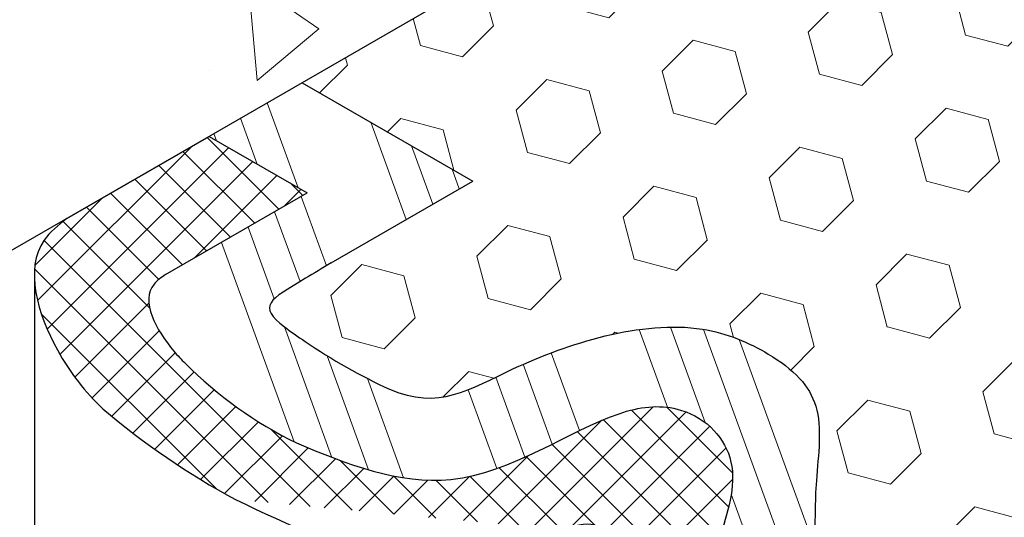
# Model space of a CAD drawing. Extents: x 75 to 2303, y 568 to 3799.
# Drawn here: x 109 to 111, y 1400 to 1401 of the extents above; entities that cross this region are included whole.
import ezdxf

# ---------------------------------------------------------------- set-up
doc = ezdxf.new("R2010")
doc.units = 0
doc.header["$LTSCALE"] = 5
doc.header["$MEASUREMENT"] = 0
doc.linetypes.add('PHANTOMX2', pattern=[5, 2.5, -0.5, 0.5, -0.5, 0.5, -0.5])
for name, color, linetype, lineweight in [('CONCRETE - H', 130, 'CONTINUOUS', 9), ('CONCRETE - L', 132, 'CONTINUOUS', 20), ('FOAM INSERT - H', 150, 'CONTINUOUS', 9), ('SILICONE BELLOWS - H', 20, 'CONTINUOUS', 5), ('SILICONE BELLOWS - L', 22, 'CONTINUOUS', 20)]:
    doc.layers.add(name, color=color, linetype=linetype, lineweight=lineweight)

msp = doc.modelspace()

# ---------------------------------------------------------------- hatches: boundary and pattern name
at = {"layer": 'CONCRETE - H'}
h = msp.add_hatch(dxfattribs=at)
h.set_pattern_fill('AR-CONC', color=256, scale=0.25, angle=45, style=0)
h.set_pattern_definition([(95, (0, 0), (1.378879997930552, 1.157017697029919), [0.1875, -2.0625]), (40.00000000000002, (0, 0), (-1.574980418477214, 1.084420373995068), [0.15, -1.65]), (145.45144446, (0.1149066639039408, 0.09641814088615483), (-0.1961004108448998, 2.24143805333065), [0.15935048, -1.75285528]), (91.18419999999999, (-0.3535533905932737, 0.3535533905932738), (2.17923346986582, 1.594034440536297), [0.28125, -3.09375]), (141.63563549, (-0.1719505995911571, 0.486389477021951), (-0.06975017096094094, 3.374279170477238), [0.239025855, -2.6292844]), (36.18416399000001, (-0.3535533905932737, 0.3535533905932738), (-0.06975017116404847, 3.37427916849024), [0.225, -2.4750000025]), (66, (-0.0883883476483184, 0.4419417382415922), (1.766928930285756, 0.3434561911694248), [0.1875, -2.0625]), (11.00000000000004, (-0.0883883476483184, 0.4419417382415922), (-0.8517714826548852, 1.712021088496916), [0.15, -1.65]), (116.45144474, (0.05885572887614643, 0.4705630872916458), (0.9151574374928831, 2.05547726395932), [0.159350475, -1.75285528]), (82.50000000000001, (0, 0), (-0.5669829632658504, 0.6099745440313682), [0, -1.63, 0, -1.675, 0, -1.65625]), (52.49999999999999, (0, 0), (-0.2321823555061501, 1.162273624750908), [0, -0.955, 0, -1.5925, 0, -0.63125]), (12.5, (-0.3942120305115003, -0.3942120305115002), (0.9835454182980152, 0.9038019045371515), [0, -0.625, 0, -1.95, 0, -2.5875]), (2.499999999999997, (-0.5709887258081372, -0.5709887258081371), (0.8539749579961655, 1.207899517184872), [0, -0.8125, 0, -1.295, 0, -1.8375])])
h.paths.add_polyline_path([(107.3235678843518, 1402.849340053151), (105.4364323883254, 1402.408062843146), (108.9005340034628, 1400.408062843146), (112.0258447950084, 1402.212461869947), (112.7976483204928, 1402.658062843145), (111.2905559588838, 1403.528183023814), (107.5872108268865, 1402.844686797729)])
at = {"layer": 'FOAM INSERT - H', "lineweight": 5}
h = msp.add_hatch(dxfattribs=at)
h.set_pattern_fill('HEX', color=256, scale=0.65, angle=45, style=0)
h.set_pattern_definition([(45, (0, 0), (-0.09951052080056659, 0.0995105208005666), [0.08125, -0.1625]), (165, (0, 0), (-0.0364233785568272, -0.1359338993573938), [0.08125, -0.1625]), (105, (0.05745242597140699, 0.05745242597140698), (-0.1359338993573938, -0.03642337855682714), [0.08125, -0.1625])])
edge = h.paths.add_edge_path()
edge.add_spline(control_points=[(114.8515339027592, 1400.720521801105), (114.868173492809, 1400.730561135541), (114.9625787385657, 1400.787519620204), (114.9944653595396, 1400.803199414272), (114.9140820477989, 1400.857622118055), (114.9002027031831, 1400.867018987185)], knot_values=[0, 0, 0, 0, 0.02787195454187059, 0.1581324245587552, 0.1853177193806759, 0.1853177193806759, 0.1853177193806759, 0.1853177193806759], degree=3, periodic=0)
edge.add_arc((114.2938038389439, 1399.979437962569), 1.074951002515552, 55.85239161162911, 65.29994182220685)
edge.add_spline(control_points=[(114.7429914604799, 1400.956039282693), (114.6510890666831, 1400.995406860868), (114.5287924309759, 1400.909391156135), (114.2170993659278, 1400.807624047751), (114.0460287514424, 1400.881136608735), (113.9764275102052, 1400.933443867303), (113.934196360471, 1401.00529026314), (113.9515869580047, 1401.118451041508), (113.9517403941476, 1401.239982216095), (113.9471067316433, 1401.365645232991), (113.8541953086, 1401.441758739365), (113.8093571168581, 1401.48598617266)], knot_values=[0.358715407518845, 0.358715407518845, 0.358715407518845, 0.358715407518845, 0.5808290359866494, 0.8464893576295638, 0.9549035506424183, 1.025922547143141, 1.09257148605551, 1.236733633569677, 1.355201551687428, 1.460509010017467, 1.649216659295264, 1.649216659295264, 1.649216659295264, 1.649216659295264], degree=3, periodic=0)
edge.add_arc((113.3891163989794, 1401.007354142743), 0.6369386791722553, 48.71674594866525, 71.50305488292877)
edge.add_spline(control_points=[(113.5990232532576, 1401.608710936629), (113.5775777248631, 1401.61679721531), (113.5564507057538, 1401.621802206982), (113.5368364859918, 1401.622668396099)], knot_values=[1.812769942041915, 1.812769942041915, 1.812769942041915, 1.812769942041915, 1.880606555248781, 1.880606555248781, 1.880606555248781, 1.880606555248781], degree=3, periodic=0)
edge.add_spline(control_points=[(113.5368364859918, 1401.622668396099), (113.4807712112703, 1401.622565970841), (113.3729255535381, 1401.595261603005), (113.1359698735011, 1401.555470122289), (112.956738971517, 1401.520266214334), (112.8109871197454, 1401.581360534631), (112.716722990196, 1401.661610632264), (112.7038932010468, 1401.734720884556), (112.7014655749728, 1401.808844515748), (112.7246450676568, 1401.854059923306)], knot_values=[1.880606555248781, 1.880606555248781, 1.880606555248781, 1.880606555248781, 2.059721586202719, 2.290995892823533, 2.498224753909611, 2.625239230692728, 2.722344010801872, 2.825543754098371, 2.873128509024085, 2.873128509024085, 2.873128509024085, 2.873128509024085], degree=3, periodic=0)
edge.add_arc((112.5390214838978, 1401.935609229962), 0.2027471436634296, 336.7773733298897, 403.5035645900065)
edge.add_arc((112.494466448176, 1401.867125641842), 0.2828473830641883, 47.35558531631927, 69.30637296880536)
edge.add_spline(control_points=[(112.5944164521754, 1402.13172465697), (112.5659910797175, 1402.132138651087), (112.5450057283762, 1402.124019116008), (112.5236032623508, 1402.11121828027), (112.4955006817353, 1402.097861180814), (112.4802985701571, 1402.089555158696)], knot_values=[3.218517749564596, 3.218517749564596, 3.218517749564596, 3.218517749564596, 3.240905549438489, 3.305160785562405, 3.363156783216526, 3.363156783216526, 3.363156783216526, 3.363156783216526], degree=3, periodic=0)
edge.add_line((112.4802985701522, 1402.089555158693), (112.2169743653943, 1401.937524858192))
edge.add_line((112.2169743653943, 1401.937524858192), (111.8730688108414, 1402.136078822692))
edge.add_line((111.8730688108414, 1402.136078822692), (109.8905016691993, 1400.991443149778))
edge.add_line((109.8905016691993, 1400.991443149778), (110.2081349238034, 1400.80805750473))
edge.add_line((110.2081349238034, 1400.80805750473), (109.9448107190422, 1400.656027204227))
edge.add_spline(control_points=[(109.9448107190422, 1400.656027204227), (109.9281711289921, 1400.645987869791), (109.8337658832354, 1400.589029385128), (109.8018792622618, 1400.573349591061), (109.8822625740024, 1400.518926887278), (109.896141918618, 1400.509530018147)], knot_values=[0, 0, 0, 0, 0.02787195454187059, 0.1581324245587552, 0.1853177193806759, 0.1853177193806759, 0.1853177193806759, 0.1853177193806759], degree=3, periodic=0)
edge.add_arc((110.5025407828577, 1401.397111042763), 1.074951002515822, 235.85239160516, 245.2999418223717)
edge.add_spline(control_points=[(110.053353161321, 1400.420509722639), (110.1452555551182, 1400.381142144464), (110.2675521908252, 1400.467157849197), (110.5792452558733, 1400.568924957581), (110.7503158703589, 1400.495412396597), (110.8199171115962, 1400.443105138029), (110.8621482613303, 1400.371258742193), (110.8447576637964, 1400.258097963824), (110.8446042276535, 1400.136566789237), (110.8492378901576, 1400.010903772341), (110.9421493132011, 1399.934790265967), (110.9869875049433, 1399.890562832672)], knot_values=[0.358715407518845, 0.358715407518845, 0.358715407518845, 0.358715407518845, 0.5808290359866494, 0.8464893576295638, 0.9549035506424183, 1.025922547143141, 1.09257148605551, 1.236733633569677, 1.355201551687428, 1.460509010017467, 1.649216659295264, 1.649216659295264, 1.649216659295264, 1.649216659295264], degree=3, periodic=0)
edge.add_arc((111.4072282228217, 1400.369194862589), 0.6369386791722562, 228.7167459492252, 251.5030548852766)
edge.add_spline(control_points=[(111.1973213685437, 1399.767838068704), (111.218766896938, 1399.759751790022), (111.2398939160475, 1399.75474679835), (111.2595081358095, 1399.753880609233)], knot_values=[1.812769942041915, 1.812769942041915, 1.812769942041915, 1.812769942041915, 1.880606555248781, 1.880606555248781, 1.880606555248781, 1.880606555248781], degree=3, periodic=0)
edge.add_spline(control_points=[(111.2595081358095, 1399.753880609233), (111.315573410531, 1399.753983034491), (111.423419068263, 1399.781287402327), (111.6603747483, 1399.821078883043), (111.8396056502843, 1399.856282790998), (111.9853575020556, 1399.795188470701), (112.0796216316051, 1399.714938373068), (112.0924514207543, 1399.641828120776), (112.0948790468283, 1399.567704489584), (112.0716995541443, 1399.522489082026)], knot_values=[1.880606555248781, 1.880606555248781, 1.880606555248781, 1.880606555248781, 2.059721586202719, 2.290995892823533, 2.498224753909611, 2.625239230692728, 2.722344010801872, 2.825543754098371, 2.873128509024085, 2.873128509024085, 2.873128509024085, 2.873128509024085], degree=3, periodic=0)
edge.add_arc((112.2573231379035, 1399.44093977537), 0.2027471436634297, 156.7773733103108, 223.5035645892991)
edge.add_arc((112.3018781736254, 1399.50942336349), 0.2828473830641874, 227.3555853158446, 249.3063729689212)
edge.add_spline(control_points=[(112.2019281696259, 1399.244824348362), (112.2303535420835, 1399.244410354245), (112.2513388934249, 1399.252529889324), (112.2727413594503, 1399.265330725062), (112.3008439400658, 1399.278687824519), (112.3160460516442, 1399.286993846636)], knot_values=[3.218517749564596, 3.218517749564596, 3.218517749564596, 3.218517749564596, 3.240905549438489, 3.305160785562405, 3.363156783216526, 3.363156783216526, 3.363156783216526, 3.363156783216526], degree=3, periodic=0)
edge.add_line((112.3160460516414, 1399.286993846635), (112.5793702564069, 1399.43902414714))
edge.add_line((112.5793702564069, 1399.43902414714), (112.9232758109599, 1399.240470182641))
edge.add_line((112.9232758109599, 1399.240470182641), (114.9058429526017, 1400.385105855554))
edge.add_line((114.9058429526017, 1400.385105855554), (114.5882096979978, 1400.568491500602))
edge.add_line((114.5882096979978, 1400.568491500602), (114.8515339027592, 1400.720521801105))
at = {"layer": 'SILICONE BELLOWS - H', "lineweight": 5}
h = msp.add_hatch(dxfattribs=at)
h.set_pattern_fill('ANSI34', color=256, scale=0.45, angle=65, style=0)
h.set_pattern_definition([(110, (0, 0), (-0.3171462595152441, -0.1154317983724132), []), (110, (0.03361907680072461, 0.07209634286029627), (-0.3171462595152441, -0.1154317983724132), []), (110, (0.06723815379162744, 0.144192686128431), (-0.3171462595152441, -0.1154317983724132), []), (110, (0.100857230592352, 0.2162890289887273), (-0.3171462595152441, -0.1154317983724132), [])])
edge = h.paths.add_edge_path()
edge.add_line((112.5793702564069, 1399.43902414714), (112.3160460516405, 1399.286993846634))
edge.add_spline(control_points=[(112.3160460516442, 1399.286993846636), (112.3008439400658, 1399.278687824519), (112.2727413594503, 1399.265330725062), (112.2513388934249, 1399.252529889324), (112.2303535420835, 1399.244410354245), (112.2019281696259, 1399.244824348362)], knot_values=[3.218517749564596, 3.218517749564596, 3.218517749564596, 3.218517749564596, 3.276513747218717, 3.340768983342633, 3.363156783216526, 3.363156783216526, 3.363156783216526, 3.363156783216526], degree=3, periodic=0)
edge.add_arc((112.3018781736254, 1399.50942336349), 0.2828473830641875, 227.3555853158446, 249.3063729689159, ccw=False)
edge.add_arc((112.2573231379035, 1399.44093977537), 0.2027471436634297, 156.2828568531052, 223.5035645892991, ccw=False)
edge.add_spline(control_points=[(112.0716995541443, 1399.522489082026), (112.0754767216232, 1399.529857067568), (112.0786180452737, 1399.536645562122), (112.0812248208808, 1399.542936217206)], knot_values=[2.865374431260215, 2.865374431260215, 2.865374431260215, 2.865374431260215, 2.873128509024085, 2.873128509024085, 2.873128509024085, 2.873128509024085], degree=3, periodic=0)
edge.add_spline(control_points=[(112.0812248208808, 1399.542936217206), (112.0851349842914, 1399.552372199832), (112.0878424146044, 1399.56068804365), (112.0896889850945, 1399.568159322535)], knot_values=[2.853743314614411, 2.853743314614411, 2.853743314614411, 2.853743314614411, 2.865374431260215, 2.865374431260215, 2.865374431260215, 2.865374431260215], degree=3, periodic=0)
edge.add_spline(control_points=[(112.0896889850945, 1399.568159322535), (112.0903045085904, 1399.570649748827), (112.0908243809951, 1399.57304633457), (112.0912612642817, 1399.575359286206)], knot_values=[2.849866275737664, 2.849866275737664, 2.849866275737664, 2.849866275737664, 2.853743314614411, 2.853743314614411, 2.853743314614411, 2.853743314614411], degree=3, periodic=0)
edge.add_spline(control_points=[(112.0912612642817, 1399.575359286206), (112.0916981475695, 1399.577672237847), (112.0920520417387, 1399.57990155538), (112.0923356087626, 1399.582057445244)], knot_values=[2.84598923685054, 2.84598923685054, 2.84598923685054, 2.84598923685054, 2.849866275737664, 2.849866275737664, 2.849866275737664, 2.849866275737664], degree=3, periodic=0)
edge.add_spline(control_points=[(112.0923356087626, 1399.582057445244), (112.0931863098331, 1399.588525114828), (112.0934040665971, 1399.594331935395), (112.0933307523294, 1399.599753480818)], knot_values=[2.834358120204736, 2.834358120204736, 2.834358120204736, 2.834358120204736, 2.84598923685054, 2.84598923685054, 2.84598923685054, 2.84598923685054], degree=3, periodic=0)
edge.add_spline(control_points=[(112.0933307523294, 1399.599753480818), (112.0932751928491, 1399.603862070533), (112.0928833321143, 1399.610701502248), (112.0924345994283, 1399.617227266384), (112.0922275769859, 1399.619988614479)], knot_values=[2.818849964676998, 2.818849964676998, 2.818849964676998, 2.818849964676998, 2.827664330783363, 2.834358120204737, 2.834358120204737, 2.834358120204737, 2.834358120204737], degree=3, periodic=0)
edge.add_spline(control_points=[(112.0922275769859, 1399.619988614479), (112.0915081333271, 1399.629584841599), (112.0906276329747, 1399.638512374601), (112.0894710649854, 1399.646899997097)], knot_values=[2.795587731385389, 2.795587731385389, 2.795587731385389, 2.795587731385389, 2.818849964676998, 2.818849964676998, 2.818849964676998, 2.818849964676998], degree=3, periodic=0)
edge.add_spline(control_points=[(112.0894710649854, 1399.646899997097), (112.0879289743331, 1399.658083493758), (112.0858960967705, 1399.668307149518), (112.0830998137651, 1399.67787622923)], knot_values=[2.764571420329911, 2.764571420329911, 2.764571420329911, 2.764571420329911, 2.795587731385389, 2.795587731385389, 2.795587731385389, 2.795587731385389], degree=3, periodic=0)
edge.add_spline(control_points=[(112.0830998137651, 1399.67787622923), (112.081002601511, 1399.685053039015), (112.0784759736953, 1399.691861649773), (112.0754049193746, 1399.698430845115)], knot_values=[2.741309187038303, 2.741309187038303, 2.741309187038303, 2.741309187038303, 2.764571420329911, 2.764571420329911, 2.764571420329911, 2.764571420329911], degree=3, periodic=0)
edge.add_spline(control_points=[(112.0754049193746, 1399.698430845115), (112.0733575498275, 1399.702810308676), (112.0710682129447, 1399.707083365386), (112.0685028314098, 1399.711288173351)], knot_values=[2.725801031510563, 2.725801031510563, 2.725801031510563, 2.725801031510563, 2.741309187038302, 2.741309187038302, 2.741309187038302, 2.741309187038302], degree=3, periodic=0)
edge.add_spline(control_points=[(112.0685028314098, 1399.711288173351), (112.0679309660403, 1399.712225493601), (112.0639905914576, 1399.718509884911), (112.0594120245313, 1399.72465985519), (112.0551278153586, 1399.729781350169)], knot_values=[2.702538798218954, 2.702538798218954, 2.702538798218954, 2.702538798218954, 2.705995818927644, 2.725801031510562, 2.725801031510562, 2.725801031510562, 2.725801031510562], degree=3, periodic=0)
edge.add_spline(control_points=[(112.0551278153586, 1399.729781350169), (112.048418452166, 1399.737801959929), (112.0407622327999, 1399.745541694422), (112.0324531207548, 1399.752934928279)], knot_values=[2.671522487163476, 2.671522487163476, 2.671522487163476, 2.671522487163476, 2.702538798218954, 2.702538798218954, 2.702538798218954, 2.702538798218954], degree=3, periodic=0)
edge.add_spline(control_points=[(112.0324531207548, 1399.752934928279), (112.0241440087098, 1399.760328162136), (112.0151820039858, 1399.767374895357), (112.0058610700773, 1399.774009502573)], knot_values=[2.640506176107997, 2.640506176107997, 2.640506176107997, 2.640506176107997, 2.671522487163475, 2.671522487163475, 2.671522487163475, 2.671522487163475], degree=3, periodic=0)
edge.add_spline(control_points=[(112.0058610700773, 1399.774009502573), (112.0012730909025, 1399.77727520964), (111.9870266801749, 1399.786922833541), (111.9722982439465, 1399.795570493702), (111.9622539739192, 1399.800893477977)], knot_values=[2.593981709524781, 2.593981709524781, 2.593981709524781, 2.593981709524781, 2.60924865494005, 2.640506176107998, 2.640506176107998, 2.640506176107998, 2.640506176107998], degree=3, periodic=0)
edge.add_spline(control_points=[(111.9622539739192, 1399.800893477977), (111.9473038343121, 1399.808816339251), (111.9320237059197, 1399.81566039196), (111.9166398839452, 1399.821308281517)], knot_values=[2.547457242941563, 2.547457242941563, 2.547457242941563, 2.547457242941563, 2.59398170952478, 2.59398170952478, 2.59398170952478, 2.59398170952478], degree=3, periodic=0)
edge.add_spline(control_points=[(111.9166398839452, 1399.821308281517), (111.9063840026289, 1399.825073541221), (111.896082035276, 1399.828307172858), (111.8858010323171, 1399.830974404699)], knot_values=[2.516440931886085, 2.516440931886085, 2.516440931886085, 2.516440931886085, 2.547457242941563, 2.547457242941563, 2.547457242941563, 2.547457242941563], degree=3, periodic=0)
edge.add_spline(control_points=[(111.8858010323171, 1399.830974404699), (111.8797629003374, 1399.832540895628), (111.8694942099688, 1399.834875475417), (111.8592858633574, 1399.836623233638), (111.8550810794609, 1399.83725069618)], knot_values=[2.485424620830606, 2.485424620830606, 2.485424620830606, 2.485424620830606, 2.50364079880708, 2.516440931886085, 2.516440931886085, 2.516440931886085, 2.516440931886085], degree=3, periodic=0)
edge.add_spline(control_points=[(111.8550810794609, 1399.83725069618), (111.8448923662303, 1399.838771115795), (111.8347512271182, 1399.839740665751), (111.8246267197057, 1399.840246461989)], knot_values=[2.454408309775128, 2.454408309775128, 2.454408309775128, 2.454408309775128, 2.485424620830606, 2.485424620830606, 2.485424620830606, 2.485424620830606], degree=3, periodic=0)
edge.add_spline(control_points=[(111.8246267197057, 1399.840246461989), (111.8094399585869, 1399.841005156345), (111.7942906187921, 1399.840720404833), (111.779074269657, 1399.839686223748)], knot_values=[2.407883843191911, 2.407883843191911, 2.407883843191911, 2.407883843191911, 2.454408309775128, 2.454408309775128, 2.454408309775128, 2.454408309775128], degree=3, periodic=0)
edge.add_spline(control_points=[(111.779074269657, 1399.839686223748), (111.7408447531657, 1399.837087949845), (111.6895624090674, 1399.827364463108), (111.6346202797158, 1399.817521600919), (111.620974720749, 1399.815090212385)], knot_values=[2.25280228791452, 2.25280228791452, 2.25280228791452, 2.25280228791452, 2.369690238282898, 2.407883843191911, 2.407883843191911, 2.407883843191911, 2.407883843191911], degree=3, periodic=0)
edge.add_spline(control_points=[(111.620974720749, 1399.815090212385), (111.5544869038831, 1399.803243301901), (111.4852838365669, 1399.791223535737), (111.4258139465532, 1399.779026260525)], knot_values=[2.06670442158165, 2.06670442158165, 2.06670442158165, 2.06670442158165, 2.25280228791452, 2.25280228791452, 2.25280228791452, 2.25280228791452], degree=3, periodic=0)
edge.add_spline(control_points=[(111.4258139465532, 1399.779026260525), (111.423582494575, 1399.778568589695), (111.3940301555705, 1399.772466621808), (111.3670278845595, 1399.766320233007), (111.3421873343232, 1399.761926104613)], knot_values=[1.973655488415215, 1.973655488415215, 1.973655488415215, 1.973655488415215, 1.980638323794147, 2.06670442158165, 2.06670442158165, 2.06670442158165, 2.06670442158165], degree=3, periodic=0)
edge.add_spline(control_points=[(111.3421873343232, 1399.761926104613), (111.3242833685869, 1399.758759011957), (111.3064497113136, 1399.756262582302), (111.2879201595919, 1399.754934429371)], knot_values=[1.911622866304259, 1.911622866304259, 1.911622866304259, 1.911622866304259, 1.973655488415215, 1.973655488415215, 1.973655488415215, 1.973655488415215], degree=3, periodic=0)
edge.add_spline(control_points=[(111.2879201595919, 1399.754934429371), (111.2786553837311, 1399.754270352905), (111.2692166342583, 1399.753898345621), (111.2595081358095, 1399.753880609233)], knot_values=[1.88060655523877, 1.88060655523877, 1.88060655523877, 1.88060655523877, 1.911622866294248, 1.911622866294248, 1.911622866294248, 1.911622866304259], degree=3, periodic=0)
edge.add_spline(control_points=[(111.2595081358066, 1399.753880609233), (111.254604580866, 1399.754097156512), (111.2496064759663, 1399.754572378952), (111.2445324818926, 1399.755289752869)], knot_values=[1.863647401947064, 1.863647401947064, 1.863647401947064, 1.863647401957075, 1.880606555248781, 1.880606555248781, 1.880606555248781, 1.880606555248781], degree=3, periodic=0)
edge.add_spline(control_points=[(111.2445324818926, 1399.755289752869), (111.2343844937392, 1399.756724500706), (111.2239329488778, 1399.75912785446), (111.2133271335663, 1399.762367624687)], knot_values=[1.829729095343632, 1.829729095343632, 1.829729095343632, 1.829729095343632, 1.863647401947064, 1.863647401947064, 1.863647401947064, 1.863647401947064], degree=3, periodic=0)
edge.add_spline(control_points=[(111.2133271335663, 1399.762367624687), (111.2080242259105, 1399.763987509801), (111.2026827506423, 1399.765816499033), (111.1973213685437, 1399.767838068704)], knot_values=[1.812769942041915, 1.812769942041915, 1.812769942041915, 1.812769942041915, 1.829729095343632, 1.829729095343632, 1.829729095343632, 1.829729095343632], degree=3, periodic=0)
edge.add_arc((111.4072282228217, 1400.369194862589), 0.636938679172256, 228.716745949203, 250.75818167103938, ccw=False)
edge.add_spline(control_points=[(110.9869875049433, 1399.890562832672), (110.9421493132011, 1399.934790265967), (110.8492378901576, 1400.010903772341), (110.8446042276535, 1400.136566789237), (110.8447576637964, 1400.258097963824), (110.8621482613303, 1400.371258742193), (110.8199171115962, 1400.443105138029), (110.7503158703589, 1400.495412396597), (110.5792452558733, 1400.568924957581), (110.2675521908252, 1400.467157849197), (110.1452555551182, 1400.381142144464), (110.053353161321, 1400.420509722639)], knot_values=[0.3587154075188452, 0.3587154075188452, 0.3587154075188452, 0.3587154075188452, 0.547423056796642, 0.6527305151266813, 0.7711984332444322, 0.9153605807585994, 0.9820095196709684, 1.053028516171691, 1.161442709184545, 1.42710303082746, 1.649216659295264, 1.649216659295264, 1.649216659295264, 1.649216659295264], degree=3, periodic=0)
edge.add_arc((110.5025407828577, 1401.397111042763), 1.074951002515822, 235.6589562487393, 245.2999418224972, ccw=False)
edge.add_spline(control_points=[(109.896141918618, 1400.509530018147), (109.8822625740024, 1400.518926887278), (109.8018792622618, 1400.573349591061), (109.8337658832354, 1400.589029385128), (109.9281711289921, 1400.645987869791), (109.9448107190422, 1400.656027204227)], knot_values=[0, 0, 0, 0, 0.02718529482192075, 0.1574457648388053, 0.1853177193806759, 0.1853177193806759, 0.1853177193806759, 0.1853177193806759], degree=3, periodic=0)
edge.add_line((109.9448107190422, 1400.656027204227), (110.2081349238034, 1400.80805750473))
edge.add_line((110.2081349238034, 1400.80805750473), (109.8905016691993, 1400.991443149778))
edge.add_line((109.8905016691993, 1400.991443149778), (109.7172965884426, 1400.891443149778))
edge.add_line((109.7172965884426, 1400.891443149778), (109.8997329490462, 1400.786113467874))
edge.add_line((109.8997329490462, 1400.786113467874), (109.6364087442821, 1400.634083167369))
edge.add_spline(control_points=[(109.6364087442853, 1400.634083167372), (109.6283813075374, 1400.62855763061), (109.582837388685, 1400.597208321258), (109.6249984927151, 1400.51898405468), (109.6655561363884, 1400.475881271032), (109.6726979755781, 1400.469058929435)], knot_values=[0, 0, 0, 0, 0.02787195454187059, 0.1581324245587552, 0.1853177193806759, 0.1853177193806759, 0.1853177193806759, 0.1853177193806759], degree=3, periodic=0)
edge.add_arc((110.2228349459725, 1401.018201988325), 0.7773086808481954, 224.9481961672363, 243.8410243389669)
edge.add_spline(control_points=[(109.8801480805644, 1400.320509722639), (109.9720504743611, 1400.281142144464), (110.1923033176467, 1400.197492720755), (110.4308234404289, 1400.376432552258), (110.5771107896021, 1400.395412396597), (110.6539810974957, 1400.355695530802), (110.7073570300904, 1400.271258742193), (110.6715525830396, 1400.158097963824), (110.6373825488167, 1400.036566789237), (110.7025072414847, 1399.90711096743), (110.7689442324443, 1399.834790265967), (110.8137824241862, 1399.790562832672)], knot_values=[0.358715407518845, 0.358715407518845, 0.358715407518845, 0.358715407518845, 0.5808290359866494, 0.8464893576295638, 0.9549035506424183, 1.025922547143141, 1.09257148605551, 1.236733633569677, 1.355201551687428, 1.460509010017467, 1.649216659295264, 1.649216659295264, 1.649216659295264, 1.649216659295264], degree=3, periodic=0)
edge.add_arc((111.3496344898982, 1400.429796691724), 0.83412071241801, 230.0278268151515, 246.9216189759318)
edge.add_spline(control_points=[(111.0226674955634, 1399.662431102516), (111.0333439593669, 1399.658215167754), (111.044043726961, 1399.654138638272), (111.0547678706394, 1399.650207928625)], knot_values=[1.812769942041915, 1.812769942041915, 1.812769942041915, 1.812769942041915, 1.846688248645348, 1.846688248645348, 1.846688248645348, 1.846688248645348], degree=3, periodic=0)
edge.add_spline(control_points=[(111.0547678706394, 1399.650207928625), (111.0654920143177, 1399.646277218978), (111.0762405340804, 1399.642492329164), (111.0870145022211, 1399.638859673738)], knot_values=[1.846688248645348, 1.846688248645348, 1.846688248645348, 1.846688248645348, 1.880606555248781, 1.880606555248781, 1.880606555248781, 1.880606555248781], degree=3, periodic=0)
edge.add_spline(control_points=[(111.0870145022211, 1399.638859673738), (111.1067188318661, 1399.632215971152), (111.1265082815987, 1399.626081464256), (111.1464198638509, 1399.620677564601)], knot_values=[1.880606555248781, 1.880606555248781, 1.880606555248781, 1.880606555248781, 1.942639177359737, 1.942639177359737, 1.942639177359737, 1.942639177359737], degree=3, periodic=0)
edge.add_spline(control_points=[(111.1464198638509, 1399.620677564601), (111.1762872372292, 1399.612571715121), (111.2064294087765, 1399.606109731934), (111.2369712954503, 1399.602038879032)], knot_values=[1.942639177359737, 1.942639177359737, 1.942639177359737, 1.942639177359737, 2.035688110526172, 2.035688110526172, 2.035688110526172, 2.035688110526172], degree=3, periodic=0)
edge.add_spline(control_points=[(111.2369712954503, 1399.602038879032), (111.2448599156151, 1399.600987424266), (111.265290001296, 1399.598685256743), (111.2859120779762, 1399.597531595898), (111.2985858270821, 1399.597223505146)], knot_values=[2.035688110526172, 2.035688110526172, 2.035688110526172, 2.035688110526172, 2.059721586202719, 2.097720732637129, 2.097720732637129, 2.097720732637129, 2.097720732637129], degree=3, periodic=0)
edge.add_spline(control_points=[(111.2985858270821, 1399.597223505146), (111.3296201776973, 1399.59646907989), (111.3609024250414, 1399.598104758345), (111.3919818029737, 1399.601655401616)], knot_values=[2.097720732637129, 2.097720732637129, 2.097720732637129, 2.097720732637129, 2.190769665803563, 2.190769665803563, 2.190769665803563, 2.190769665803563], degree=3, periodic=0)
edge.add_spline(control_points=[(111.3919818029737, 1399.601655401616), (111.4254584768299, 1399.605479922398), (111.466606290518, 1399.61296434662), (111.5065302726927, 1399.622943306425), (111.5141701324431, 1399.624931281149)], knot_values=[2.190769665803563, 2.190769665803563, 2.190769665803563, 2.190769665803563, 2.290995892823533, 2.314834910025476, 2.314834910025476, 2.314834910025476, 2.314834910025476], degree=3, periodic=0)
edge.add_spline(control_points=[(111.5141701324431, 1399.624931281149), (111.5539302055085, 1399.635277285249), (111.5928372474482, 1399.647533495618), (111.6328210123404, 1399.658658890955)], knot_values=[2.314834910025476, 2.314834910025476, 2.314834910025476, 2.314834910025476, 2.438900154247389, 2.438900154247389, 2.438900154247389, 2.438900154247389], degree=3, periodic=0)
edge.add_spline(control_points=[(111.6328210123404, 1399.658658890955), (111.6519401529191, 1399.663978750104), (111.6772517931062, 1399.670594169218), (111.7033444795689, 1399.676199842989), (111.7094978943936, 1399.677405482339)], knot_values=[2.438900154247389, 2.438900154247389, 2.438900154247389, 2.438900154247389, 2.498224753909611, 2.516440931886085, 2.516440931886085, 2.516440931886085, 2.516440931886085], degree=3, periodic=0)
edge.add_spline(control_points=[(111.7094978943936, 1399.677405482339), (111.7199751870783, 1399.679458299629), (111.7305209582928, 1399.681188540527), (111.7410390255943, 1399.68232204447)], knot_values=[2.516440931886085, 2.516440931886085, 2.516440931886085, 2.516440931886085, 2.547457242941563, 2.547457242941563, 2.547457242941563, 2.547457242941563], degree=3, periodic=0)
edge.add_spline(control_points=[(111.7410390255943, 1399.68232204447), (111.7515570928958, 1399.683455548414), (111.7620474562843, 1399.683992315403), (111.7724139333171, 1399.683658184874)], knot_values=[2.547457242941563, 2.547457242941563, 2.547457242941563, 2.547457242941563, 2.578473553997041, 2.578473553997041, 2.578473553997041, 2.578473553997041], degree=3, periodic=0)
edge.add_spline(control_points=[(111.7724139333171, 1399.683658184874), (111.7801887910916, 1399.683407586978), (111.787893962791, 1399.682667109229), (111.7954888714473, 1399.681321090138)], knot_values=[2.578473553997041, 2.578473553997041, 2.578473553997041, 2.578473553997041, 2.60173578728865, 2.60173578728865, 2.60173578728865, 2.60173578728865], degree=3, periodic=0)
edge.add_spline(control_points=[(111.7954888714473, 1399.681321090138), (111.8005521438847, 1399.680423744078), (111.8055664105253, 1399.679257268533), (111.8105196485635, 1399.677787393432)], knot_values=[2.60173578728865, 2.60173578728865, 2.60173578728865, 2.60173578728865, 2.617243942816389, 2.617243942816389, 2.617243942816389, 2.617243942816389], degree=3, periodic=0)
edge.add_spline(control_points=[(111.8105196485635, 1399.677787393432), (111.8130733090529, 1399.677029593799), (111.8179950835657, 1399.675403299918), (111.8228496310738, 1399.673455938418), (111.8251816914439, 1399.672441940701)], knot_values=[2.617243942816389, 2.617243942816389, 2.617243942816389, 2.617243942816389, 2.625239230692728, 2.632752098344128, 2.632752098344128, 2.632752098344128, 2.632752098344128], degree=3, periodic=0)
edge.add_spline(control_points=[(111.8251816914439, 1399.672441940701), (111.829995559676, 1399.670348833909), (111.8347254572373, 1399.667954877862), (111.8393368216422, 1399.665301807556)], knot_values=[2.632752098344128, 2.632752098344128, 2.632752098344128, 2.632752098344128, 2.648260253871867, 2.648260253871867, 2.648260253871867, 2.648260253871867], degree=3, periodic=0)
edge.add_spline(control_points=[(111.8393368216422, 1399.665301807556), (111.8462538682496, 1399.661322202098), (111.8529042152553, 1399.656759589559), (111.8591712142713, 1399.651754825556)], knot_values=[2.648260253871867, 2.648260253871867, 2.648260253871867, 2.648260253871867, 2.671522487163476, 2.671522487163476, 2.671522487163476, 2.671522487163476], degree=3, periodic=0)
edge.add_spline(control_points=[(111.8591712142713, 1399.651754825556), (111.8654382132873, 1399.646750061553), (111.8713218643135, 1399.641303146087), (111.8767055189619, 1399.635554934775)], knot_values=[2.671522487163476, 2.671522487163476, 2.671522487163476, 2.671522487163476, 2.694784720455084, 2.694784720455084, 2.694784720455084, 2.694784720455084], degree=3, periodic=0)
edge.add_spline(control_points=[(111.8767055189619, 1399.635554934775), (111.8785000705114, 1399.633638864338), (111.8802390669077, 1399.631689316585), (111.8819181878403, 1399.62971150839)], knot_values=[2.694784720455084, 2.694784720455084, 2.694784720455084, 2.694784720455084, 2.702538798218954, 2.702538798218954, 2.702538798218954, 2.702538798218954], degree=3, periodic=0)
edge.add_spline(control_points=[(111.8819181878403, 1399.62971150839), (111.8835973087729, 1399.627733700195), (111.8852165542418, 1399.625727631559), (111.8867716039362, 1399.623698519356)], knot_values=[2.702538798218954, 2.702538798218954, 2.702538798218954, 2.702538798218954, 2.710292875982824, 2.710292875982824, 2.710292875982824, 2.710292875982824], degree=3, periodic=0)
edge.add_spline(control_points=[(111.8867716039362, 1399.623698519356), (111.8891884114648, 1399.620544939334), (111.8920989688949, 1399.616415087808), (111.8947258852833, 1399.612225493601), (111.8952972038038, 1399.611288173351)], knot_values=[2.710292875982824, 2.710292875982824, 2.710292875982824, 2.710292875982824, 2.722344010801872, 2.725801031510563, 2.725801031510563, 2.725801031510563, 2.725801031510563], degree=3, periodic=0)
edge.add_spline(control_points=[(111.8952972038038, 1399.611288173351), (111.8978601321801, 1399.607083365386), (111.9001360110629, 1399.602810308676), (111.9021095501754, 1399.598430845115)], knot_values=[2.725801031510563, 2.725801031510563, 2.725801031510563, 2.725801031510563, 2.741309187038302, 2.741309187038302, 2.741309187038302, 2.741309187038302], degree=3, periodic=0)
edge.add_spline(control_points=[(111.9021095501754, 1399.598430845115), (111.9040830892878, 1399.594051381554), (111.90575428863, 1399.589565511141), (111.9071078579253, 1399.584935075769)], knot_values=[2.741309187038302, 2.741309187038302, 2.741309187038302, 2.741309187038302, 2.756817342566041, 2.756817342566041, 2.756817342566041, 2.756817342566041], degree=3, periodic=0)
edge.add_spline(control_points=[(111.9071078579253, 1399.584935075769), (111.9084614272205, 1399.580304640398), (111.9094973664687, 1399.575529640068), (111.9102003853933, 1399.570571916674)], knot_values=[2.756817342566041, 2.756817342566041, 2.756817342566041, 2.756817342566041, 2.772325498093781, 2.772325498093781, 2.772325498093781, 2.772325498093781], degree=3, periodic=0)
edge.add_spline(control_points=[(111.9102003853933, 1399.570571916674), (111.9109034043179, 1399.565614193279), (111.9112735029188, 1399.560473746819), (111.9112953909194, 1399.555112419187)], knot_values=[2.772325498093781, 2.772325498093781, 2.772325498093781, 2.772325498093781, 2.78783365362152, 2.78783365362152, 2.78783365362152, 2.78783365362152], degree=3, periodic=0)
edge.add_spline(control_points=[(111.9112953909194, 1399.555112419187), (111.91131727892, 1399.549751091555), (111.9109909563202, 1399.544168882751), (111.9103011328434, 1399.538327634669)], knot_values=[2.78783365362152, 2.78783365362152, 2.78783365362152, 2.78783365362152, 2.803341809149258, 2.803341809149258, 2.803341809149258, 2.803341809149258], degree=3, periodic=0)
edge.add_spline(control_points=[(111.9103011328434, 1399.538327634669), (111.9093135606702, 1399.529965127076), (111.9074982271646, 1399.520646982241), (111.9048157641339, 1399.510623085353), (111.9046917392498, 1399.510164765235)], knot_values=[2.803341809149258, 2.803341809149258, 2.803341809149258, 2.803341809149258, 2.825543754098371, 2.826604042440867, 2.826604042440867, 2.826604042440867, 2.826604042440867], degree=3, periodic=0)
edge.add_spline(control_points=[(111.9046917392498, 1399.510164765235), (111.9010636748557, 1399.496757658158), (111.895930645535, 1399.482124533971), (111.8903632617978, 1399.467103576815)], knot_values=[2.826604042440867, 2.826604042440867, 2.826604042440867, 2.826604042440867, 2.857620353496345, 2.857620353496345, 2.857620353496345, 2.857620353496345], degree=3, periodic=0)
edge.add_spline(control_points=[(111.8903632617978, 1399.467103576815), (111.8875795699292, 1399.459593098237), (111.8846872894565, 1399.451985661416), (111.8818202466935, 1399.44438603937)], knot_values=[2.857620353496345, 2.857620353496345, 2.857620353496345, 2.857620353496345, 2.873128509024085, 2.873128509024085, 2.873128509024085, 2.873128509024085], degree=3, periodic=0)
edge.add_arc((112.1266388108401, 1399.381092627611), 0.2528390125651172, 165.4439839047802, 224.1781228245262)
edge.add_arc((112.332867265024, 1399.551676684144), 0.5200594680786629, 221.8220013469743, 251.5802596334525)
edge.add_spline(control_points=[(112.1685409864804, 1399.058261317015), (112.1756448546466, 1399.055704945669), (112.2040933523833, 1399.048864996002), (112.2530762165093, 1399.062984564698), (112.2878252295443, 1399.083864242692), (112.3043101648391, 1399.093769564043)], knot_values=[3.218517749564596, 3.218517749564596, 3.218517749564596, 3.218517749564596, 3.240905549438489, 3.305160785562405, 3.363156783216526, 3.363156783216526, 3.363156783216526, 3.363156783216526], degree=3, periodic=0)
edge.add_line((112.3043101648293, 1399.093769564037), (112.5676343696007, 1399.245799864545))
edge.add_line((112.5676343696007, 1399.245799864545), (112.7500707302028, 1399.14047018264))
edge.add_line((112.7500707302028, 1399.14047018264), (112.9232758109599, 1399.240470182641))
edge.add_line((112.9232758109599, 1399.240470182641), (112.5793702564069, 1399.43902414714))
at = {"layer": 'SILICONE BELLOWS - H'}
h = msp.add_hatch(dxfattribs=at)
h.set_pattern_fill('ANSI37', color=256, scale=0.4, style=0)
h.set_pattern_definition([(45, (0, -6), (-0.03535533905932738, 0.03535533905932738), []), (135, (0, -6), (-0.03535533905932738, -0.03535533905932738), [])])
edge = h.paths.add_edge_path()
edge.add_spline(control_points=[(111.5992661853961, 1399.45590710608), (111.592307662454, 1399.452881529462), (111.5070581921436, 1399.411498059289), (111.3250449136731, 1399.392092883344), (111.0762960876946, 1399.429320643353), (110.9239953841709, 1399.49795520431), (110.8607041088144, 1399.536763669496)], knot_values=[1.918922813796928, 1.918922813796928, 1.918922813796928, 1.918922813796928, 1.940947056820227, 2.189842110887861, 2.463438147394896, 2.685086645042857, 2.685086645042857, 2.685086645042857, 2.685086645042857], degree=3, periodic=0)
edge.add_spline(control_points=[(110.8607041088144, 1399.536763669496), (110.8602808092478, 1399.53702322512), (110.8598577275859, 1399.537283142654), (110.8594348635493, 1399.537543421633)], knot_values=[1.917440402319786, 1.917440402319786, 1.917440402319786, 1.917440402319786, 1.918922813796928, 1.918922813796928, 1.918922813796928, 1.918922813796928], degree=3, periodic=0)
edge.add_arc((111.2221751115615, 1400.274656405913), 0.8215327377054251, 229.7415883550565, 243.7977663684013, ccw=False)
edge.add_spline(control_points=[(110.6912710619529, 1399.64771388125), (110.6912631118248, 1399.647721926377), (110.6912551616967, 1399.647729971505), (110.6912472115687, 1399.647738016633)], knot_values=[1.80004259776967, 1.80004259776967, 1.80004259776967, 1.80004259776967, 1.800076094337721, 1.800076094337721, 1.800076094337721, 1.800076094337721], degree=3, periodic=0)
edge.add_spline(control_points=[(110.6912472115687, 1399.647738016633), (110.6155332932901, 1399.724357481074), (110.5114053591124, 1399.829730795936), (110.4521189525929, 1399.967188819385), (110.4494444348588, 1400.007959070644)], knot_values=[1.361338687422376, 1.361338687422376, 1.361338687422376, 1.361338687422376, 1.680330822229106, 1.800042597769671, 1.800042597769671, 1.800042597769671, 1.800042597769671], degree=3, periodic=0)
edge.add_line((110.449444434857, 1400.007959070664), (110.4494444348569, 1400.031442803475))
edge.add_spline(control_points=[(110.4494444348647, 1400.031442803554), (110.4501207495, 1400.041611677969), (110.4565074170644, 1400.083551872183), (110.4893946543948, 1400.147095163887), (110.4127192616411, 1400.179705899604), (110.2905175245958, 1400.099833785636), (110.0771881483765, 1400.067606940079), (109.8656624743564, 1400.168069510575), (109.7667720096069, 1400.215036812924)], knot_values=[0.5377086728455105, 0.5377086728455105, 0.5377086728455105, 0.5377086728455105, 0.566668825892811, 0.6548414075664473, 0.7015707726950591, 0.7671648656681698, 1.071502478957343, 1.3387021247334, 1.3387021247334, 1.3387021247334, 1.3387021247334], degree=3, periodic=0)
edge.add_line((110.3803552636182, 1400.158541651611), (110.3803552636183, 1400.158431930639))
edge.add_spline(control_points=[(110.4494444348647, 1400.031442803554), (110.4501207495, 1400.041611677969), (110.4565074170644, 1400.083551872183), (110.4893946543948, 1400.147095163887), (110.4127192616411, 1400.179705899604), (110.2905175245958, 1400.099833785636), (110.0771881483765, 1400.067606940079), (109.8656624743564, 1400.168069510575), (109.7667720096069, 1400.215036812924)], knot_values=[0.5377086728455105, 0.5377086728455105, 0.5377086728455105, 0.5377086728455105, 0.566668825892811, 0.6548414075664473, 0.7015707726950591, 0.7671648656681698, 1.071502478957343, 1.3387021247334, 1.3387021247334, 1.3387021247334, 1.3387021247334], degree=3, periodic=0)
edge.add_arc((110.4469098263125, 1401.474204730509), 1.431115402190207, 229.6028867484505, 241.624361157331, ccw=False)
edge.add_spline(control_points=[(109.5194303647734, 1400.384308798408), (109.4873317750271, 1400.414955493481), (109.432825789484, 1400.482520278837), (109.3950961482792, 1400.579997288328), (109.3923712691958, 1400.62239629949)], knot_values=[0.1407006606508364, 0.1407006606508364, 0.1407006606508364, 0.1407006606508364, 0.2763133108496992, 0.4000858640182942, 0.4000858640182942, 0.4000858640182942, 0.4000858640182942], degree=3, periodic=0)
edge.add_line((109.392371269196, 1400.622396299489), (109.3923712691959, 1400.643735159858))
edge.add_spline(control_points=[(109.3923712691962, 1400.643735159863), (109.3937640290549, 1400.663704856712), (109.4046775264524, 1400.700146099909), (109.4369159303351, 1400.726003825416), (109.452763865567, 1400.738715111017)], knot_values=[0, 0, 0, 0, 0.06077165972221105, 0.1195317444845932, 0.1195317444845932, 0.1195317444845932, 0.1195317444845932], degree=3, periodic=0)
edge.add_line((109.4527638655659, 1400.738715111016), (109.7172965884426, 1400.891443149778))
edge.add_line((109.7172965884427, 1400.891443149778), (109.8997329490465, 1400.786113467874))
edge.add_line((109.8997329490462, 1400.786113467874), (109.6364087442829, 1400.63408316737))
edge.add_spline(control_points=[(109.6364087442853, 1400.634083167372), (109.6283813075374, 1400.62855763061), (109.582837388685, 1400.597208321258), (109.6249984927151, 1400.51898405468), (109.6655561363884, 1400.475881271032), (109.6726979755781, 1400.469058929435)], knot_values=[0, 0, 0, 0, 0.02787195454187059, 0.1581324245587552, 0.1853177193806759, 0.1853177193806759, 0.1853177193806759, 0.1853177193806759], degree=3, periodic=0)
edge.add_arc((110.2228349459722, 1401.018201988325), 0.7773086808480616, 224.9481961670773, 243.8410243394561)
edge.add_spline(control_points=[(109.8801480805644, 1400.320509722639), (109.9720504743611, 1400.281142144464), (110.1923033176467, 1400.197492720755), (110.4308234404289, 1400.376432552258), (110.5771107896021, 1400.395412396597), (110.6539810974957, 1400.355695530802), (110.7073570300904, 1400.271258742193), (110.6715525830396, 1400.158097963824), (110.6373825488167, 1400.036566789237), (110.7025072414847, 1399.90711096743), (110.7689442324443, 1399.834790265967), (110.8137824241862, 1399.790562832672)], knot_values=[0.358715407518845, 0.358715407518845, 0.358715407518845, 0.358715407518845, 0.5808290359866494, 0.8464893576295638, 0.9549035506424183, 1.025922547143141, 1.09257148605551, 1.236733633569677, 1.355201551687428, 1.460509010017467, 1.649216659295264, 1.649216659295264, 1.649216659295264, 1.649216659295264], degree=3, periodic=0)
edge.add_arc((111.3496344898979, 1400.429796691724), 0.8341207124178169, 230.0278268153151, 246.9216189759174)
edge.add_spline(control_points=[(111.0226674955634, 1399.662431102516), (111.0440204231704, 1399.653999232992), (111.0654665659397, 1399.64612498459), (111.0870145022211, 1399.638859673738)], knot_values=[1.812769942041915, 1.812769942041915, 1.812769942041915, 1.812769942041915, 1.880606555248781, 1.880606555248781, 1.880606555248781, 1.880606555248781], degree=3, periodic=0)
edge.add_spline(control_points=[(111.8818202466935, 1399.44438603937), (111.8906173939104, 1399.467704489584), (111.9192463399975, 1399.541828120776), (111.906416550848, 1399.614938373068), (111.8121524212988, 1399.695188470701), (111.6609062827579, 1399.671886286491), (111.487169667543, 1399.609592114454), (111.2758934000838, 1399.585450529878), (111.1439094309567, 1399.619676428635), (111.0870145022211, 1399.638859673738)], knot_values=[1.880606555248781, 1.880606555248781, 1.880606555248781, 1.880606555248781, 1.928191310174494, 2.031391053470993, 2.128495833580137, 2.255510310363254, 2.462739171449333, 2.694013478070147, 2.873128509024085, 2.873128509024085, 2.873128509024085, 2.873128509024085], degree=3, periodic=0)
edge.add_arc((112.1266388108402, 1399.381092627611), 0.2528390125652516, 165.4438137215195, 224.1781228234616)
edge.add_arc((112.3328672650239, 1399.551676684144), 0.520059468078627, 221.8220013464698, 252.6183665896596)
edge.add_spline(control_points=[(112.1685409864804, 1399.058261317015), (112.1756448546466, 1399.055704945669), (112.2040933523833, 1399.048864996002), (112.2530762165093, 1399.062984564698), (112.2878252295443, 1399.083864242692), (112.3043101648391, 1399.093769564043)], knot_values=[3.218517749564596, 3.218517749564596, 3.218517749564596, 3.218517749564596, 3.240905549438489, 3.305160785562405, 3.363156783216526, 3.363156783216526, 3.363156783216526, 3.363156783216526], degree=3, periodic=0)
edge.add_line((112.304310164825, 1399.093769564034), (112.5676343696006, 1399.245799864545))
edge.add_line((112.5676343696007, 1399.245799864545), (112.7500534096948, 1399.14048018264))
edge.add_line((112.7500534096948, 1399.140480182641), (112.4851014776195, 1398.987510113335))
edge.add_spline(control_points=[(112.4851014778151, 1398.987510113438), (112.4496897494023, 1398.968687560808), (112.372183352541, 1398.927488812318), (112.2517186189364, 1398.862312965011), (112.145193035768, 1398.878273525735), (112.0914870915963, 1398.896697767652), (112.0802356292202, 1398.901096356243)], knot_values=[3.295703479190202, 3.295703479190202, 3.295703479190202, 3.295703479190202, 3.416838427953499, 3.56081390158006, 3.691624684074765, 3.727166004694723, 3.727166004694723, 3.727166004694723, 3.727166004694723], degree=3, periodic=0)
edge.add_arc((112.4161409748117, 1399.793455387276), 0.9534867809643003, 226.839880232717, 249.3489059206263, ccw=False)
edge.add_spline(control_points=[(111.7639183083008, 1399.097939294893), (111.7180085394257, 1399.150842826118), (111.6898941936481, 1399.22013812161), (111.6856187507008, 1399.295688361979)], knot_values=[2.91927811355266, 2.91927811355266, 2.91927811355266, 2.91927811355266, 3.130225190586636, 3.130225190586636, 3.130225190586636, 3.130225190586636], degree=3, periodic=0)
edge.add_spline(control_points=[(111.6856187507008, 1399.295688361979), (111.6843794372542, 1399.317587947579), (111.686165013768, 1399.370018500917), (111.7038487934062, 1399.440487312849), (111.6433393289587, 1399.471937121466), (111.6142638819495, 1399.462428127911), (111.5992661853961, 1399.45590710608)], knot_values=[2.685086645042857, 2.685086645042857, 2.685086645042857, 2.685086645042857, 2.746233420327694, 2.828049330745645, 2.871809287708704, 2.919278113552661, 2.919278113552661, 2.919278113552661, 2.919278113552661], degree=3, periodic=0)
edge.add_line((111.5992661853961, 1399.456690483291), (111.5992661853962, 1399.45590710608))

# ---------------------------------------------------------------- linework, layer by layer
at = {"layer": 'CONCRETE - L', "linetype": 'PHANTOMX2', "lineweight": 30, "ltscale": 0.125}
msp.add_line((113.0141546714385, 1402.794885051476), (108.9005340034626, 1400.419885051476), dxfattribs=at)
msp.add_line((113.0141546714385, 1402.794885051476), (108.9005340034626, 1400.419885051476), dxfattribs=at)
at = {"layer": 'FOAM INSERT - H'}
msp.add_line((109.7172965884427, 1400.891443149778), (112.0462738915983, 1402.236078822692), dxfattribs=at)
at = {"layer": 'SILICONE BELLOWS - L', "lineweight": 30}
for p, q in [((109.8905016691992, 1400.991443149778), (110.2081349238033, 1400.80805750473)), ((109.4527638655679, 1400.738715111017), (109.7172965884427, 1400.891443149778)), ((109.7172965884427, 1400.891443149778), (109.8997329490462, 1400.786113467874)), ((109.9448107190422, 1400.656027204227), (110.2081349238031, 1400.808057504729)), ((109.6364087442855, 1400.634083167371), (109.8997329490462, 1400.786113467874)), ((109.392371269196, 1400.643735159856), (109.3923712691965, 1394.135922673706))]:
    msp.add_line(p, q, dxfattribs=at)
for centre, radius, start, end in [((110.5025407828582, 1401.397111042763), 1.074951002516019, 235.6589562464641, 245.2999418221517), ((110.2228349459722, 1401.018201988325), 0.7773086808479953, 224.9481961671548, 243.8410243394497), ((110.4469098263125, 1401.474204730509), 1.4311154021902, 229.602886748438, 241.624361157405)]:
    msp.add_arc(centre, radius, start, end, dxfattribs=at)
for points, knots in [([(109.452763865567, 1400.738715111017), (109.4369159303351, 1400.726003825416), (109.3655859725898, 1400.668791611235), (109.4156071826137, 1400.503864200348), (109.4873317750271, 1400.414955493481), (109.5194303647734, 1400.384308798408)], [0, 0, 0, 0, 0.05876008476238218, 0.2644732138194314, 0.4000858640182942, 0.4000858640182942, 0.4000858640182942, 0.4000858640182942]), ([(109.9448107190422, 1400.656027204227), (109.9281711289921, 1400.645987869791), (109.8337658832354, 1400.589029385128), (109.8018792622618, 1400.573349591061), (109.8822625740024, 1400.518926887278), (109.896141918618, 1400.509530018147)], [0, 0, 0, 0, 0.02787195454187059, 0.1581324245587552, 0.1853177193806759, 0.1853177193806759, 0.1853177193806759, 0.1853177193806759]), ([(109.6364087442853, 1400.634083167372), (109.6283813075374, 1400.62855763061), (109.582837388685, 1400.597208321258), (109.6249984927151, 1400.51898405468), (109.6655561363884, 1400.475881271032), (109.6726979755781, 1400.469058929435)], [0, 0, 0, 0, 0.02787195454187059, 0.1581324245587552, 0.1853177193806759, 0.1853177193806759, 0.1853177193806759, 0.1853177193806759]), ([(110.053353161321, 1400.420509722639), (110.1452555551182, 1400.381142144464), (110.2675521908252, 1400.467157849197), (110.5792452558733, 1400.568924957581), (110.7503158703589, 1400.495412396597), (110.8199171115962, 1400.443105138029), (110.8621482613303, 1400.371258742193), (110.8447576637964, 1400.258097963824), (110.8446042276535, 1400.136566789237), (110.8492378901576, 1400.010903772341), (110.9421493132011, 1399.934790265967), (110.9869875049433, 1399.890562832672)], [0.358715407518845, 0.358715407518845, 0.358715407518845, 0.358715407518845, 0.5808290359866494, 0.8464893576295638, 0.9549035506424183, 1.025922547143141, 1.09257148605551, 1.236733633569677, 1.355201551687428, 1.460509010017467, 1.649216659295264, 1.649216659295264, 1.649216659295264, 1.649216659295264]), ([(109.8801480805644, 1400.320509722639), (109.9720504743611, 1400.281142144464), (110.1923033176467, 1400.197492720755), (110.4308234404289, 1400.376432552258), (110.5771107896021, 1400.395412396597), (110.6539810974957, 1400.355695530802), (110.7073570300904, 1400.271258742193), (110.6715525830396, 1400.158097963824), (110.6373825488167, 1400.036566789237), (110.7025072414847, 1399.90711096743), (110.7689442324443, 1399.834790265967), (110.8137824241862, 1399.790562832672)], [0.358715407518845, 0.358715407518845, 0.358715407518845, 0.358715407518845, 0.5808290359866494, 0.8464893576295638, 0.9549035506424183, 1.025922547143141, 1.09257148605551, 1.236733633569677, 1.355201551687428, 1.460509010017467, 1.649216659295264, 1.649216659295264, 1.649216659295264, 1.649216659295264]), ([(109.7667720096069, 1400.215036812924), (109.8656624743564, 1400.168069510575), (110.0771881483765, 1400.067606940079), (110.2905175245958, 1400.099833785636), (110.4127192616411, 1400.179705899604), (110.4893946543948, 1400.147095163887), (110.4279380066437, 1400.028351298116), (110.4991586950339, 1399.842123931362), (110.6155332932901, 1399.724357481074), (110.6912472115687, 1399.647738016633), (110.6912551616967, 1399.647729971505), (110.6912631118248, 1399.647721926377), (110.6912710619529, 1399.64771388125)], [0.5377086728455105, 0.5377086728455105, 0.5377086728455105, 0.5377086728455105, 0.8049083186215674, 1.109245931910741, 1.174840024883851, 1.221569390012463, 1.309741971686099, 1.481050462962941, 1.800042597769671, 1.800042597769671, 1.800042597769671, 1.800076094337722, 1.800076094337722, 1.800076094337722, 1.800076094337722])]:
    msp.add_open_spline(points, degree=3, knots=knots, dxfattribs=at)

doc.saveas('drawing.dxf')
